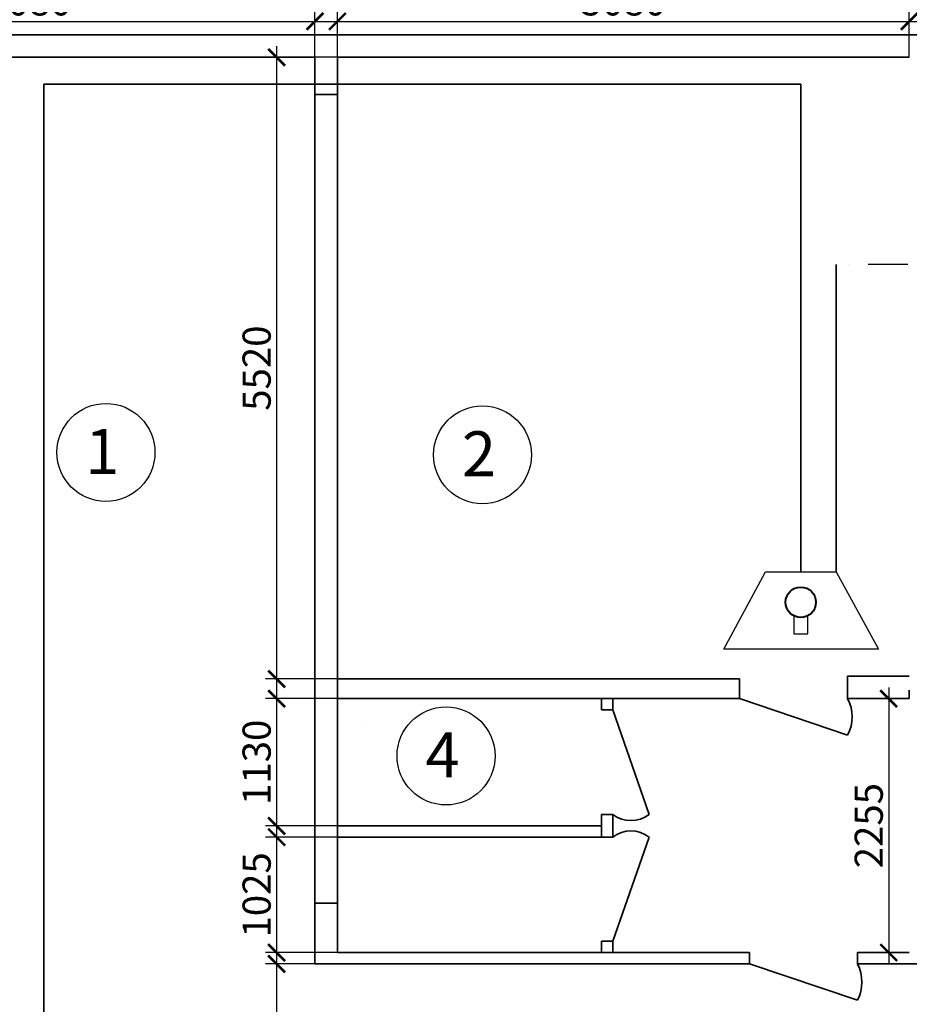
# Model space of a CAD drawing. Units: inches. Extents: x 969618 to 2704910, y 244321 to 2649286.
# Drawn here: x 1512899 to 1520802, y 275028 to 283771 of the extents above; entities that cross this region are included whole.
import ezdxf

# ---------------------------------------------------------------- set-up
doc = ezdxf.new("R2010")
doc.units = ezdxf.units.IN
doc.header["$MEASUREMENT"] = 0
doc.linetypes.add('Dot & Dashed', pattern=[670.277762, 352.777767, -176.388884, 0, -141.111112])
doc.linetypes.add('SOLID', pattern=[0])
doc.layers.get('Defpoints').update_dxf_attribs({"lineweight": 13})
for name, color, linetype, lineweight in [('Кровля', 3, 'Continuous', 40), ('размеры', 155, 'Continuous', 9), ('Стены-колонны', 7, 'Continuous', 35), ('Трасса опс', 5, 'Continuous', 30)]:
    doc.layers.add(name, color=color, linetype=linetype, lineweight=lineweight)
doc.layers.add('СКС_основной', color=7, linetype='Continuous')
doc.layers.add('СТРОЕНИЯ__ЗДАНИЯ__УЛИЦЫ', color=7, linetype='Continuous')
doc.styles.get("Standard").update_dxf_attribs({"font": 'arial.ttf'})
doc.styles.add('мой', font='arial.ttf', dxfattribs={"height": 250})
doc.dimstyles.new('Standart для всех', dxfattribs={"dimtxt": 300, "dimasz": 150, "dimexe": 100, "dimexo": 0.009, "dimgap": 50, "dimtad": 1, "dimdec": 0, "dimzin": 0, "dimdsep": 46, "dimtxsty": 'мой', "dimblk": 'ARCHTICK', "dimcen": 2, "dimdle": 100, "dimadec": 0, "dimazin": 0, "dimtfac": 1, "dimtdec": 0, "dimtmove": 0, "dimatfit": 3, "dimfxl": 3, "dimtolj": 1, "dimtzin": 0, "dimarcsym": 0})

# ---------------------------------------------------------------- blocks, each defined once
blk = doc.blocks.new('_ArchTick')
at = {"color": 0, "linetype": 'ByBlock', "const_width": 0.15}
blk.add_lwpolyline([(-0.5, -0.5), (0.5, 0.5)], dxfattribs=at)
blk = doc.blocks.new('*D3201')
at = {"layer": 'Defpoints', "color": 0, "ltscale": 100, "transparency": 16777216}
for p in [(1515521.8, 283756), (1510441.8, 283436.8), (1515521.8, 283436.8)]:
    blk.add_point(p, dxfattribs=at)
at = {"layer": 'размеры', "color": 0, "lineweight": -2, "ltscale": 100, "transparency": 16777216}
for p, q in [((1510441.8, 283436.8), (1510441.8, 283856)), ((1515521.8, 283436.8), (1515521.8, 283856)), ((1510341.8, 283756), (1515621.8, 283756))]:
    blk.add_line(p, q, dxfattribs=at)
at = {"layer": 'размеры', "color": 0, "lineweight": -2, "ltscale": 100, "transparency": 16777216, "xscale": 150, "yscale": 150, "zscale": 150, "rotation": 180}
blk.add_blockref('_ArchTick', (1510441.8, 283756), dxfattribs=at)
at = {"layer": 'размеры', "color": 0, "lineweight": -2, "ltscale": 100, "transparency": 16777216, "xscale": 150, "yscale": 150, "zscale": 150}
blk.add_blockref('_ArchTick', (1515521.8, 283756), dxfattribs=at)
at = {"layer": 'размеры', "color": 0, "lineweight": 35, "ltscale": 100, "transparency": 16777216, "insert": (1512981.8, 283933.6), "char_height": 250, "attachment_point": 5, "style": 'мой'}
blk.add_mtext('\\A1;5080', dxfattribs=at)
blk = doc.blocks.new('*D3202')
at = {"layer": 'Defpoints', "color": 0, "ltscale": 100, "transparency": 16777216}
for p in [(1520801.8, 283756), (1515721.8, 283436.8), (1520801.8, 283436.8)]:
    blk.add_point(p, dxfattribs=at)
at = {"layer": 'размеры', "color": 0, "lineweight": -2, "ltscale": 100, "transparency": 16777216}
for p, q in [((1515721.8, 283436.8), (1515721.8, 283856)), ((1520801.8, 283436.8), (1520801.8, 283856)), ((1515621.8, 283756), (1520901.8, 283756))]:
    blk.add_line(p, q, dxfattribs=at)
at = {"layer": 'размеры', "color": 0, "lineweight": -2, "ltscale": 100, "transparency": 16777216, "xscale": 150, "yscale": 150, "zscale": 150, "rotation": 180}
blk.add_blockref('_ArchTick', (1515721.8, 283756), dxfattribs=at)
at = {"layer": 'размеры', "color": 0, "lineweight": -2, "ltscale": 100, "transparency": 16777216, "xscale": 150, "yscale": 150, "zscale": 150}
blk.add_blockref('_ArchTick', (1520801.8, 283756), dxfattribs=at)
at = {"layer": 'размеры', "color": 0, "lineweight": 35, "ltscale": 100, "transparency": 16777216, "insert": (1518261.8, 283933.6), "char_height": 250, "attachment_point": 5, "style": 'мой'}
blk.add_mtext('\\A1;5080', dxfattribs=at)
blk = doc.blocks.new('*D3198')
at = {"layer": 'Defpoints', "color": 0, "ltscale": 100, "transparency": 16777216}
for p in [(1515721.8, 283436.8), (1515181.5, 277916.8), (1515721.8, 277916.8)]:
    blk.add_point(p, dxfattribs=at)
at = {"layer": 'размеры', "color": 0, "lineweight": -2, "ltscale": 100, "transparency": 16777216}
for p, q in [((1515181.5, 283536.8), (1515181.5, 277816.8)), ((1515721.8, 283436.8), (1515081.5, 283436.8)), ((1515721.8, 277916.8), (1515081.5, 277916.8))]:
    blk.add_line(p, q, dxfattribs=at)
at = {"layer": 'размеры', "color": 0, "lineweight": -2, "ltscale": 100, "transparency": 16777216, "xscale": 150, "yscale": 150, "zscale": 150}
for p, rotation in [((1515181.5, 283436.8), 90), ((1515181.5, 277916.8), 270)]:
    blk.add_blockref('_ArchTick', p, dxfattribs=dict(at, rotation=rotation))
at = {"layer": 'размеры', "color": 0, "lineweight": 35, "ltscale": 100, "transparency": 16777216, "insert": (1515003.8, 280676.8), "char_height": 250, "attachment_point": 5, "rotation": 90, "style": 'мой'}
blk.add_mtext('\\A1;5520', dxfattribs=at)
blk = doc.blocks.new('*D3205')
at = {"layer": 'Defpoints', "color": 0, "ltscale": 100, "transparency": 16777216}
for p in [(1515721.8, 277741.8), (1515181.5, 276611.8), (1515724.1, 276611.8)]:
    blk.add_point(p, dxfattribs=at)
at = {"layer": 'размеры', "color": 0, "lineweight": -2, "ltscale": 100, "transparency": 16777216}
for p, q in [((1515181.5, 277841.8), (1515181.5, 276511.8)), ((1515721.8, 277741.8), (1515081.5, 277741.8)), ((1515724, 276611.8), (1515081.5, 276611.8))]:
    blk.add_line(p, q, dxfattribs=at)
at = {"layer": 'размеры', "color": 0, "lineweight": -2, "ltscale": 100, "transparency": 16777216, "xscale": 150, "yscale": 150, "zscale": 150}
for p, rotation in [((1515181.5, 277741.8), 90), ((1515181.5, 276611.8), 270)]:
    blk.add_blockref('_ArchTick', p, dxfattribs=dict(at, rotation=rotation))
at = {"layer": 'размеры', "color": 0, "lineweight": 35, "ltscale": 100, "transparency": 16777216, "insert": (1515003.7, 277176.8), "char_height": 250, "attachment_point": 5, "rotation": 90, "style": 'мой'}
blk.add_mtext('\\A1;1130', dxfattribs=at)
blk = doc.blocks.new('*D3206')
at = {"layer": 'Defpoints', "color": 0, "ltscale": 100, "transparency": 16777216}
for p in [(1515724.1, 276511.8), (1515181.5, 275486.8), (1515721.8, 275486.8)]:
    blk.add_point(p, dxfattribs=at)
at = {"layer": 'размеры', "color": 0, "lineweight": -2, "ltscale": 100, "transparency": 16777216}
for p, q in [((1515181.5, 276611.8), (1515181.5, 275386.8)), ((1515724, 276511.8), (1515081.5, 276511.8)), ((1515721.8, 275486.8), (1515081.5, 275486.8))]:
    blk.add_line(p, q, dxfattribs=at)
at = {"layer": 'размеры', "color": 0, "lineweight": -2, "ltscale": 100, "transparency": 16777216, "xscale": 150, "yscale": 150, "zscale": 150}
for p, rotation in [((1515181.5, 276511.8), 90), ((1515181.5, 275486.8), 270)]:
    blk.add_blockref('_ArchTick', p, dxfattribs=dict(at, rotation=rotation))
at = {"layer": 'размеры', "color": 0, "lineweight": 35, "ltscale": 100, "transparency": 16777216, "insert": (1515003.8, 275999.3), "char_height": 250, "attachment_point": 5, "rotation": 90, "style": 'мой'}
blk.add_mtext('\\A1;1025', dxfattribs=at)
blk = doc.blocks.new('*D3207')
at = {"layer": 'Defpoints', "color": 0, "ltscale": 100, "transparency": 16777216}
for p in [(1520251.8, 277741.8), (1520341.8, 275486.8), (1520619.1, 275486.8)]:
    blk.add_point(p, dxfattribs=at)
at = {"layer": 'размеры', "color": 0, "lineweight": -2, "ltscale": 100, "transparency": 16777216}
for p, q in [((1520619.1, 277841.8), (1520619.1, 275386.8)), ((1520251.8, 277741.8), (1520719.1, 277741.8)), ((1520341.8, 275486.8), (1520719.1, 275486.8))]:
    blk.add_line(p, q, dxfattribs=at)
at = {"layer": 'размеры', "color": 0, "lineweight": -2, "ltscale": 100, "transparency": 16777216, "xscale": 150, "yscale": 150, "zscale": 150}
for p, rotation in [((1520619.1, 277741.8), 90), ((1520619.1, 275486.8), 270)]:
    blk.add_blockref('_ArchTick', p, dxfattribs=dict(at, rotation=rotation))
at = {"layer": 'размеры', "color": 0, "lineweight": 35, "ltscale": 100, "transparency": 16777216, "insert": (1520441.5, 276614.3), "char_height": 250, "attachment_point": 5, "rotation": 90, "style": 'мой'}
blk.add_mtext('\\A1;2255', dxfattribs=at)
blk = doc.blocks.new('*D3208')
at = {"layer": 'Defpoints', "color": 0, "ltscale": 100, "transparency": 16777216}
for p in [(1515521.8, 275386.8), (1514762, 273786.8), (1515181.5, 273786.8)]:
    blk.add_point(p, dxfattribs=at)
at = {"layer": 'размеры', "color": 0, "lineweight": -2, "ltscale": 100, "transparency": 16777216}
for p, q in [((1515181.5, 275486.8), (1515181.5, 273686.8)), ((1515521.8, 275386.8), (1515081.5, 275386.8)), ((1514762, 273786.8), (1515281.5, 273786.8))]:
    blk.add_line(p, q, dxfattribs=at)
at = {"layer": 'размеры', "color": 0, "lineweight": -2, "ltscale": 100, "transparency": 16777216, "xscale": 150, "yscale": 150, "zscale": 150}
for p, rotation in [((1515181.5, 275386.8), 90), ((1515181.5, 273786.8), 270)]:
    blk.add_blockref('_ArchTick', p, dxfattribs=dict(at, rotation=rotation))
at = {"layer": 'размеры', "color": 0, "lineweight": 35, "ltscale": 100, "transparency": 16777216, "insert": (1515003.8, 274586.8), "char_height": 250, "attachment_point": 5, "rotation": 90, "style": 'мой'}
blk.add_mtext('\\A1;1600', dxfattribs=at)

msp = doc.modelspace()

# ---------------------------------------------------------------- linework, layer by layer
at = {"color": 252}
for centre in [(1513665.222, 279928.275), (1517010.12, 279906.704), (1516686.413, 277232.767)]:
    msp.add_circle(centre, 435.076, dxfattribs=at)
at = {"layer": 'Кровля', "ltscale": 100}
msp.add_circle((1519837.485, 278597.658), 134.962, dxfattribs=at)
at = {"layer": 'размеры', "lineweight": 35, "ltscale": 100}
for p, q in [((1515721.823, 277816.834), (1515721.823, 277916.834)), ((1519291.823, 277916.834), (1519291.823, 277816.834))]:
    msp.add_line(p, q, dxfattribs=at)
at = {"layer": 'СКС_основной', "color": 3, "linetype": 'SOLID', "lineweight": 30}
for p, q in [((1519153.052, 278180.015), (1519523.528, 278867.611)), ((1519153.052, 278180.015), (1519523.528, 278867.611)), ((1519523.528, 278867.611), (1520151.441, 278867.611)), ((1519523.528, 278867.611), (1520151.441, 278867.611)), ((1520151.441, 278867.611), (1520528.243, 278180.015)), ((1520151.441, 278867.611), (1520528.243, 278180.015)), ((1519776.704, 278476.782), (1519776.704, 278318.222)), ((1519776.704, 278476.782), (1519776.704, 278318.222)), ((1519899.646, 278318.222), (1519899.646, 278474.169)), ((1519899.646, 278318.222), (1519899.646, 278474.169)), ((1519899.646, 278318.222), (1519899.646, 278474.169)), ((1519899.646, 278318.222), (1519899.646, 278474.169)), ((1519776.704, 278318.222), (1519899.646, 278318.222)), ((1520528.243, 278180.015), (1519153.052, 278180.015)), ((1520528.243, 278180.015), (1519153.052, 278180.015))]:
    msp.add_line(p, q, dxfattribs=at)
at = {"layer": 'Стены-колонны', "lineweight": 35, "ltscale": 100}
for p, q in [((1510241.823, 283636.834), (1521001.823, 283636.834)), ((1510441.823, 283436.834), (1515521.823, 283436.834)), ((1515521.823, 283436.834), (1515521.823, 283107.991)), ((1515721.823, 283107.991), (1515721.823, 283436.834)), ((1515721.823, 283436.834), (1520801.823, 283436.834)), ((1515521.823, 283107.991), (1515721.823, 283107.991)), ((1515521.823, 275926.979), (1515521.823, 283107.991)), ((1515521.823, 283107.991), (1515721.823, 283107.991)), ((1515721.823, 283107.991), (1515721.823, 275926.979)), ((1515721.823, 277916.834), (1519291.823, 277916.834)), ((1520251.832, 277741.834), (1520251.832, 277941.834)), ((1520251.832, 277941.834), (1520801.823, 277941.834)), ((1515721.823, 277816.834), (1515721.823, 277816.834)), ((1515721.823, 277816.834), (1515721.823, 277741.834)), ((1519291.823, 277816.834), (1519291.823, 277741.834)), ((1520801.823, 277741.834), (1520801.823, 277816.834)), ((1515721.823, 277741.834), (1518381.823, 277741.834)), ((1518066.912, 277641.834), (1518066.912, 277741.834)), ((1518066.912, 277741.834), (1518166.912, 277741.834)), ((1518166.912, 277741.834), (1518166.912, 277641.834)), ((1519291.823, 277741.834), (1518381.823, 277741.834)), ((1520251.823, 277417.834), (1519291.823, 277741.834)), ((1520251.823, 277741.834), (1520801.823, 277741.834)), ((1518066.912, 277641.834), (1518166.912, 277641.834)), ((1518490.912, 276711.834), (1518166.912, 277641.834)), ((1515938.965, 277541.834), (1515938.965, 277541.834)), ((1518166.912, 276711.834), (1518066.912, 276711.834)), ((1518066.912, 276711.834), (1518066.912, 276611.834)), ((1518166.912, 276611.834), (1518166.912, 276711.834)), ((1518066.912, 276611.834), (1515724.055, 276611.834)), ((1518066.912, 276511.834), (1518066.912, 276611.834)), ((1518166.912, 276611.834), (1518166.912, 276511.834)), ((1515724.055, 276511.834), (1518066.912, 276511.834)), ((1518166.912, 276511.834), (1518066.912, 276511.834)), ((1518490.912, 276511.834), (1518166.912, 275586.834)), ((1518066.912, 275486.834), (1518066.912, 275586.834)), ((1518066.912, 275586.834), (1518166.912, 275586.834)), ((1518166.912, 275586.834), (1518166.912, 275486.834)), ((1515521.823, 275486.834), (1515521.823, 275386.834)), ((1519381.823, 275386.834), (1519381.823, 275486.834)), ((1520341.823, 275386.834), (1520341.823, 275486.834)), ((1520341.823, 275486.834), (1520801.823, 275486.834)), ((1515521.823, 275386.834), (1519381.823, 275386.834)), ((1520341.823, 275062.834), (1519381.823, 275386.834)), ((1520341.823, 275386.834), (1521131.823, 275386.834))]:
    msp.add_line(p, q, dxfattribs=at)
for centre, radius, start, end in [((1519969.755, 277579.834), 325.279, 330.1299984, 29.8700016), ((1518328.912, 276930.332), 272.002, 233.4458051, 306.5541949), ((1518328.912, 276302.41), 264.768, 52.2761903, 127.7238097), ((1520020.038, 275224.834), 360.263, 333.2773829, 26.7226171)]:
    msp.add_arc(centre, radius, start, end, dxfattribs=at)
at = {"layer": 'СТРОЕНИЯ__ЗДАНИЯ__УЛИЦЫ', "lineweight": 35, "ltscale": 100}
for p, q in [((1515521.823, 275486.834), (1515521.823, 275926.979)), ((1515521.823, 275926.979), (1515721.823, 275926.979)), ((1515721.823, 275926.979), (1515721.823, 275486.834)), ((1515521.823, 275486.834), (1515521.823, 275486.834)), ((1515721.823, 275486.834), (1519381.823, 275486.834))]:
    msp.add_line(p, q, dxfattribs=at)
at = {"layer": 'Трасса опс', "lineweight": 35, "ltscale": 100}
for p, q in [((1513112.317, 274553.362), (1513112.317, 283199.571)), ((1513112.317, 283199.571), (1519837.485, 283199.571)), ((1519837.485, 283199.571), (1519837.485, 278867.611)), ((1520151.441, 278867.611), (1520151.441, 281596.136))]:
    msp.add_line(p, q, dxfattribs=at)
at = {"layer": 'Трасса опс', "linetype": 'Dot & Dashed'}
msp.add_line((1524140.375, 281596.136), (1520151.441, 281596.136), dxfattribs=at)

# ---------------------------------------------------------------- texts
at = {"color": 252}
for s, p in [('1', (1513482.541, 279737.449)), ('2', (1516827.44, 279715.878)), ('4', (1516503.732, 277041.942))]:
    msp.add_text(s, height=400, dxfattribs=at).set_placement(p)

# ---------------------------------------------------------------- dimensions: what is measured, and where the dimension line sits
at = {"layer": 'размеры', "lineweight": 35, "ltscale": 100}
for base, p1, p2, picture, middle in [((1515521.823, 283755.983), (1510441.823, 283436.834), (1515521.823, 283436.834), '*D3201', (1512981.823, 283933.626)), ((1520801.823, 283755.983), (1515721.823, 283436.834), (1520801.823, 283436.834), '*D3202', (1518261.823, 283933.626))]:
    dim = msp.add_linear_dim(base=base, p1=p1, p2=p2, dimstyle='Standart для всех', dxfattribs=at)
    dim.commit()
    dim.dimension.update_dxf_attribs({"geometry": picture, "text_midpoint": middle})
for base, p1, p2, picture, middle in [((1515181.461, 277916.834), (1515721.823, 283436.843), (1515721.823, 277916.834), '*D3198', (1515003.818, 280676.838)), ((1515181.461, 276611.834), (1515721.823, 277741.834), (1515724.055, 276611.834), '*D3205', (1515003.733, 277176.834)), ((1520619.135, 275486.834), (1520251.823, 277741.834), (1520341.823, 275486.834), '*D3207', (1520441.492, 276614.334)), ((1515181.461, 275486.834), (1515724.055, 276511.834), (1515721.823, 275486.834), '*D3206', (1515003.818, 275999.334)), ((1515181.461, 273786.834), (1515521.823, 275386.834), (1514762.04, 273786.834), '*D3208', (1515003.818, 274586.834))]:
    dim = msp.add_linear_dim(base=base, p1=p1, p2=p2, angle=90, dimstyle='Standart для всех', dxfattribs=at)
    dim.commit()
    dim.dimension.update_dxf_attribs({"geometry": picture, "text_midpoint": middle})

doc.saveas('drawing.dxf')
